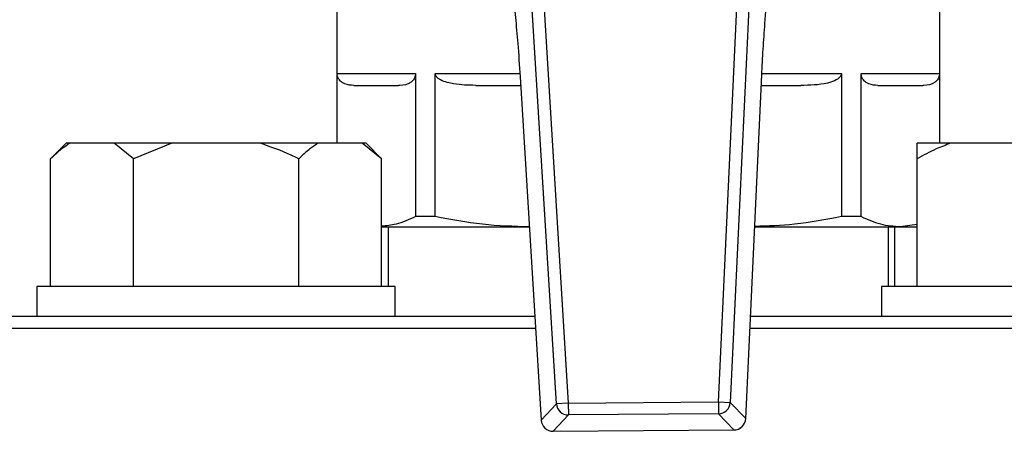
# Model space of a CAD drawing. Units: millimetres. Extents: x 60 to 6240, y 60 to 4395.
# Drawn here: x 1480 to 1562, y 3675 to 3710 of the extents above; entities that cross this region are included whole.
import ezdxf

# ---------------------------------------------------------------- set-up
doc = ezdxf.new("R2010")
doc.units = ezdxf.units.MM
doc.header["$LTSCALE"] = 15

msp = doc.modelspace()

# ---------------------------------------------------------------- linework, layer by layer
at = {"color": 7, "linetype": 'Continuous', "lineweight": 25}
for p, q in [((1506.077, 3712.569), (1506.077, 3699.219)), ((1556.577, 3699.219), (1556.577, 3712.569)), ((1538.032, 3677.564), (1539.578, 3710.607)), ((1524.475, 3677.411), (1522.443, 3710.427)), ((1523.437, 3710.488), (1525.469, 3677.472)), ((1540.573, 3710.56), (1539.027, 3677.518)), ((1506.104, 3705.069), (1512.666, 3705.069)), ((1506.104, 3699.219), (1506.104, 3705.069)), ((1512.666, 3705.069), (1512.666, 3693.085)), ((1514.318, 3693.085), (1514.318, 3705.069)), ((1514.318, 3705.069), (1521.346, 3705.069)), ((1540.322, 3676.171), (1541.668, 3704.941)), ((1540.326, 3676.171), (1541.672, 3704.941)), ((1541.672, 3704.941), (1541.668, 3704.941)), ((1541.741, 3705.069), (1548.336, 3705.069)), ((1548.336, 3705.069), (1548.336, 3693.085)), ((1549.988, 3705.069), (1556.55, 3705.069)), ((1549.988, 3693.085), (1549.988, 3705.069)), ((1556.55, 3705.069), (1556.55, 3699.219)), ((1517.712, 3704.069), (1521.472, 3704.069)), ((1521.427, 3704.792), (1523.197, 3676.045)), ((1521.431, 3704.792), (1521.427, 3704.792)), ((1521.431, 3704.792), (1523.201, 3676.045)), ((1541.631, 3704.069), (1544.942, 3704.069)), ((1483.415, 3699.219), (1482.115, 3697.919)), ((1483.731, 3699.219), (1483.415, 3699.219)), ((1487.428, 3699.219), (1483.731, 3699.219)), ((1489.044, 3697.919), (1487.428, 3699.219)), ((1492.275, 3699.219), (1487.428, 3699.219)), ((1492.275, 3699.219), (1489.044, 3697.919)), ((1499.668, 3699.219), (1492.275, 3699.219)), ((1504.516, 3699.219), (1499.668, 3699.219)), ((1508.212, 3699.219), (1504.516, 3699.219)), ((1509.828, 3697.919), (1508.212, 3699.219)), ((1508.528, 3699.219), (1508.212, 3699.219)), ((1509.828, 3697.919), (1508.528, 3699.219)), ((1557.481, 3699.219), (1554.682, 3699.219)), ((1563.884, 3699.219), (1557.481, 3699.219)), ((1482.115, 3687.219), (1482.115, 3697.919)), ((1489.044, 3687.219), (1489.044, 3697.919)), ((1502.9, 3687.219), (1502.9, 3697.919)), ((1509.828, 3687.219), (1509.828, 3697.919)), ((1554.682, 3687.219), (1554.682, 3697.919)), ((1514.318, 3693.085), (1512.666, 3693.085)), ((1549.988, 3693.085), (1548.336, 3693.085)), ((1509.828, 3692.219), (1522.238, 3692.219)), ((1510.372, 3692.219), (1510.372, 3687.219)), ((1541.077, 3692.219), (1553.269, 3692.219)), ((1552.282, 3687.219), (1552.282, 3692.219)), ((1552.826, 3687.219), (1552.826, 3692.219)), ((1554.682, 3692.412), (1553.269, 3692.219)), ((1553.269, 3692.219), (1554.682, 3692.219)), ((1480.972, 3687.219), (1480.972, 3684.719)), ((1510.972, 3687.219), (1480.972, 3687.219)), ((1510.972, 3684.719), (1510.972, 3687.219)), ((1551.682, 3687.219), (1551.682, 3684.719)), ((1581.682, 3687.219), (1551.682, 3687.219)), ((1522.663, 3684.719), (1462.327, 3684.719)), ((1580.117, 3684.719), (1540.726, 3684.719)), ((1481.83, 3683.719), (1461.327, 3683.719)), ((1522.724, 3683.719), (1481.83, 3683.719)), ((1601.327, 3683.719), (1540.679, 3683.719)), ((1523.201, 3676.045), (1524.475, 3677.411)), ((1525.469, 3677.472), (1524.475, 3677.411)), ((1525.469, 3677.472), (1538.032, 3677.564)), ((1525.469, 3677.472), (1525.477, 3676.476)), ((1538.032, 3677.564), (1539.027, 3677.518)), ((1538.032, 3677.564), (1538.04, 3676.568)), ((1539.027, 3677.518), (1540.322, 3676.171)), ((1523.201, 3676.045), (1523.197, 3676.045)), ((1525.477, 3676.476), (1524.202, 3675.11)), ((1538.04, 3676.568), (1525.477, 3676.476)), ((1539.334, 3675.222), (1538.04, 3676.568)), ((1540.326, 3676.171), (1540.322, 3676.171)), ((1524.202, 3675.11), (1539.334, 3675.222)), ((1524.202, 3675.106), (1539.334, 3675.218)), ((1539.334, 3675.222), (1539.334, 3675.218)), ((1524.202, 3675.11), (1524.202, 3675.106))]:
    msp.add_line(p, q, dxfattribs=at)
for centre, radius, start, end in [((1525.478, 3677.481), 1.005, 183.99777, 269.94669), ((1538.024, 3677.573), 1.005, 270.89728, 356.8462), ((1524.195, 3676.106), 1, 183.52248, 270.42199), ((1524.203, 3676.115), 1.005, 183.99777, 269.94669), ((1539.327, 3676.218), 1, 270.42199, 357.32149), ((1539.319, 3676.226), 1.005, 270.89728, 356.8462)]:
    msp.add_arc(centre, radius, start, end, dxfattribs=at)
for points, knots in [([(1520.828, 3711.715), (1520.9, 3711.071), (1521.044, 3709.764), (1521.253, 3707.427), (1521.368, 3705.729), (1521.431, 3704.792)], [0, 0, 0, 0, 0.30328, 0.61512, 1, 1, 1, 1]), ([(1541.668, 3704.941), (1541.705, 3705.662), (1541.78, 3707.125), (1541.946, 3709.502), (1542.088, 3711.014), (1542.168, 3711.872)], [0, 0, 0, 0, 0.2958459, 0.6005615, 1, 1, 1, 1]), ([(1507.51, 3704.069), (1507.254, 3704.081), (1506.92, 3704.095), (1506.515, 3704.301), (1506.334, 3704.455), (1506.207, 3704.643), (1506.145, 3704.788), (1506.11, 3704.939), (1506.106, 3705.027), (1506.104, 3705.069)], [0, 0, 0, 0, 0.500385, 0.65004, 0.807432, 0.87062, 0.934217, 0.968902, 1, 1, 1, 1]), ([(1512.666, 3705.069), (1512.664, 3705.026), (1512.659, 3704.93), (1512.62, 3704.77), (1512.505, 3704.525), (1512.087, 3704.128), (1511.643, 3704.074), (1511.296, 3704.07), (1511.26, 3704.069)], [0, 0, 0, 0, 0.03218, 0.072004, 0.138837, 0.319252, 0.928995, 1, 1, 1, 1]), ([(1517.712, 3704.069), (1517.093, 3704.081), (1516.289, 3704.095), (1515.31, 3704.301), (1514.872, 3704.455), (1514.567, 3704.643), (1514.416, 3704.788), (1514.331, 3704.939), (1514.322, 3705.027), (1514.318, 3705.069)], [0, 0, 0, 0, 0.500385, 0.65004, 0.807432, 0.87062, 0.934217, 0.968902, 1, 1, 1, 1]), ([(1548.336, 3705.069), (1548.332, 3705.026), (1548.321, 3704.93), (1548.225, 3704.77), (1547.949, 3704.525), (1546.939, 3704.128), (1545.867, 3704.074), (1545.029, 3704.07), (1544.942, 3704.069)], [0, 0, 0, 0, 0.03218, 0.072004, 0.138837, 0.319252, 0.928995, 1, 1, 1, 1]), ([(1551.394, 3704.069), (1551.138, 3704.081), (1550.805, 3704.095), (1550.399, 3704.301), (1550.218, 3704.455), (1550.091, 3704.643), (1550.029, 3704.788), (1549.994, 3704.939), (1549.99, 3705.027), (1549.988, 3705.069)], [0, 0, 0, 0, 0.500385, 0.65004, 0.807432, 0.87062, 0.934217, 0.968902, 1, 1, 1, 1]), ([(1556.55, 3705.069), (1556.548, 3705.026), (1556.544, 3704.93), (1556.504, 3704.77), (1556.39, 3704.525), (1555.971, 3704.128), (1555.527, 3704.074), (1555.18, 3704.07), (1555.144, 3704.069)], [0, 0, 0, 0, 0.03218, 0.072004, 0.138837, 0.319252, 0.928995, 1, 1, 1, 1]), ([(1483.731, 3699.219), (1483.498, 3699.069), (1482.944, 3698.712), (1482.419, 3698.21), (1482.115, 3697.919)], [0, 0, 0, 0, 0.421442, 1, 1, 1, 1]), ([(1502.9, 3697.919), (1502.684, 3698.025), (1501.642, 3698.539), (1500.541, 3698.918), (1499.668, 3699.219)], [0, 0, 0, 0, 0.206692, 1, 1, 1, 1]), ([(1504.516, 3699.219), (1504.282, 3699.069), (1503.729, 3698.712), (1503.204, 3698.21), (1502.9, 3697.919)], [0, 0, 0, 0, 0.4214422, 1, 1, 1, 1]), ([(1557.481, 3699.219), (1557.077, 3699.069), (1556.118, 3698.712), (1555.209, 3698.21), (1554.682, 3697.919)], [0, 0, 0, 0, 0.421442, 1, 1, 1, 1]), ([(1554.682, 3697.919), (1554.682, 3698.025), (1554.682, 3698.539), (1554.682, 3698.918), (1554.682, 3699.219)], [0, 0, 0, 0, 0.206692, 1, 1, 1, 1]), ([(1512.666, 3693.085), (1512.126, 3692.832), (1511.186, 3692.391), (1510.233, 3692.313), (1509.828, 3692.28)], [0, 0, 0, 0, 0.575032, 1, 1, 1, 1]), ([(1522.238, 3692.219), (1520.915, 3692.258), (1518.255, 3692.337), (1515.635, 3692.835), (1514.318, 3693.085)], [0, 0, 0, 0, 0.497539, 1, 1, 1, 1]), ([(1548.336, 3693.085), (1547.032, 3692.834), (1544.63, 3692.371), (1542.193, 3692.293), (1541.078, 3692.257)], [0, 0, 0, 0, 0.542925, 1, 1, 1, 1]), ([(1553.269, 3692.219), (1552.721, 3692.258), (1551.619, 3692.337), (1550.534, 3692.835), (1549.988, 3693.085)], [0, 0, 0, 0, 0.497539, 1, 1, 1, 1])]:
    msp.add_open_spline(points, degree=3, knots=knots, dxfattribs=at)
for points in [[(1507.51, 3704.069), (1507.904, 3704.069), (1508.692, 3704.069), (1510.404, 3704.069), (1511.26, 3704.069)], [(1551.394, 3704.069), (1552.25, 3704.069), (1553.962, 3704.069), (1554.75, 3704.069), (1555.144, 3704.069)]]:
    msp.add_open_spline(points, degree=3, dxfattribs=at)

doc.saveas('drawing.dxf')
